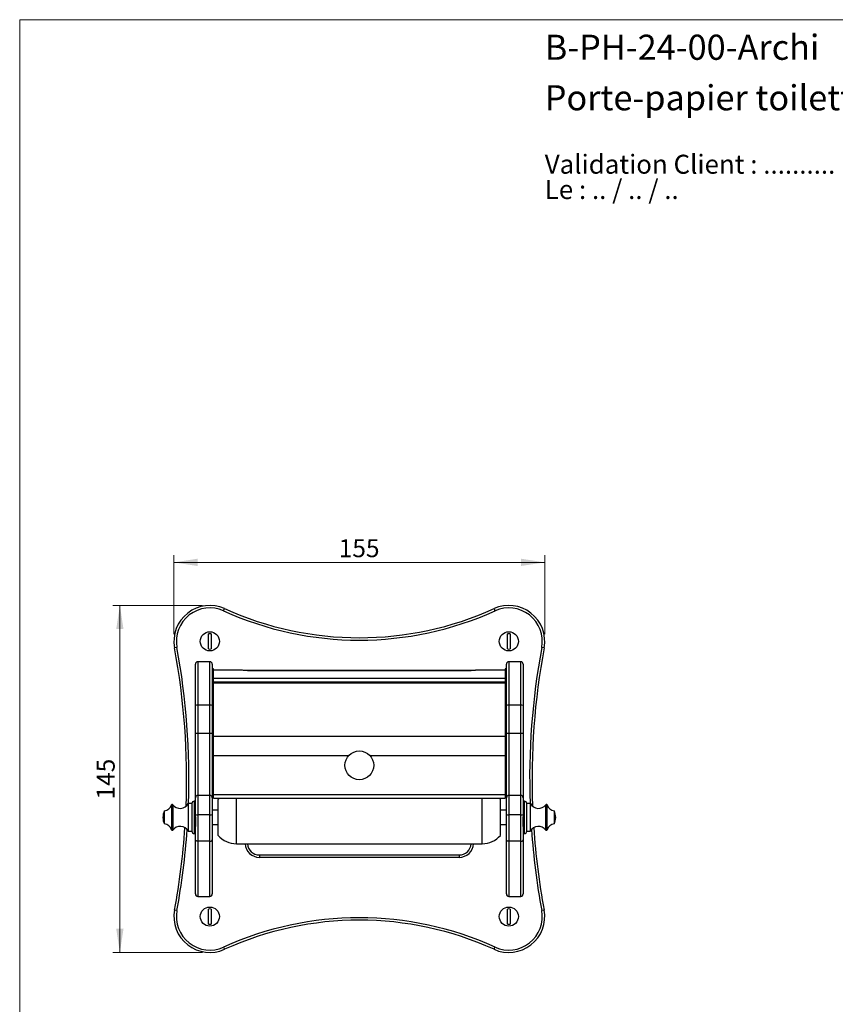
# Model space of a CAD drawing. Units: millimetres. Extents: x 30 to 600, y 38 to 861.
# Drawn here: x 30 to 371, y 450 to 861 of the extents above; entities that cross this region are included whole.
import ezdxf

# ---------------------------------------------------------------- set-up
doc = ezdxf.new("R2010")
doc.units = ezdxf.units.MM
doc.header["$LTSCALE"] = 3
doc.styles.add('SLDTEXTSTYLE0', font='TXT', dxfattribs={"width": 0.7})
doc.styles.add('SLDTEXTSTYLE1', font='TXT', dxfattribs={"width": 0.629412})
doc.styles.add('SLDTEXTSTYLE2', font='TXT', dxfattribs={"width": 0.605})
doc.dimstyles.new('SLDDIMSTYLE0', dxfattribs={"dimtxt": 7.5, "dimasz": 9.906, "dimexe": 0, "dimexo": 0.0625, "dimgap": 1.875, "dimtad": 1, "dimrnd": 1e-09, "dimzin": 12, "dimdsep": 46, "dimtxsty": 'SLDTEXTSTYLE2', "dimsah": 1, "dimcen": 0.09, "dimadec": 0, "dimazin": 3, "dimtfac": 1, "dimtofl": 0, "dimtmove": 0, "dimatfit": 3, "dimfxl": 0, "dimfrac": 2, "dimtolj": 1, "dimtzin": 12, "dimarcsym": 0})

# ---------------------------------------------------------------- blocks, each defined once
blk = doc.blocks.new('SW_NOTE_0')
at = {"color": 0, "linetype": 'Continuous', "lineweight": 0, "char_height": 7.9375, "attachment_point": 1}
for s, insert, style in [('Validation Client : ..........', (0, 10.23), 'SLDTEXTSTYLE0'), ('Le : .. / .. / ..', (0, -0.35), 'SLDTEXTSTYLE1')]:
    blk.add_mtext(s, dxfattribs=dict(at, insert=insert, style=style))
blk = doc.blocks.new('_D')
at = {"color": 7, "linetype": 'Continuous', "lineweight": 0}
for p, q in [((94.49, 604.26), (94.49, 637.26)), ((94.49, 634.26), (249.49, 634.26)), ((249.49, 604.26), (249.49, 637.26))]:
    blk.add_line(p, q, dxfattribs=at)
at = {"color": 7, "linetype": 'Continuous', "lineweight": 18}
for points in [[(94.49, 634.26), (104.39, 632.74), (104.39, 635.79)], [(249.49, 634.26), (239.58, 635.79), (239.58, 632.74)]]:
    blk.add_solid(points, dxfattribs=at)
at = {"color": 7, "linetype": 'Continuous', "lineweight": 18, "insert": (163.39, 643.93), "char_height": 7.5, "attachment_point": 1, "style": 'SLDTEXTSTYLE2'}
blk.add_mtext('155', dxfattribs=at)
blk = doc.blocks.new('_D_1')
at = {"color": 7, "linetype": 'Continuous', "lineweight": 0}
for p, q in [((106.49, 616.26), (68.89, 616.26)), ((71.89, 616.26), (71.89, 471.26)), ((106.49, 471.26), (68.89, 471.26))]:
    blk.add_line(p, q, dxfattribs=at)
at = {"color": 7, "linetype": 'Continuous', "lineweight": 18}
for points in [[(71.89, 616.26), (70.36, 606.36), (73.41, 606.36)], [(71.89, 471.26), (73.41, 481.17), (70.36, 481.17)]]:
    blk.add_solid(points, dxfattribs=at)
at = {"color": 7, "linetype": 'Continuous', "lineweight": 18, "insert": (62.22, 535.17), "char_height": 7.5, "attachment_point": 1, "rotation": 90, "style": 'SLDTEXTSTYLE2'}
blk.add_mtext('145', dxfattribs=at)

msp = doc.modelspace()

# ---------------------------------------------------------------- linework, layer by layer
at = {"color": 7, "linetype": 'Continuous', "lineweight": 18}
for q in [(600, 861), (30, 38.222)]:
    msp.add_line((30, 861), q, dxfattribs=at)
at = {"color": 7, "linetype": 'Continuous', "lineweight": 25}
for p, q in [((115.266, 614.015), (115.679, 614.926)), ((228.297, 614.926), (228.709, 614.015)), ((108.988, 598.101), (108.988, 604.426)), ((109.988, 604.426), (109.988, 598.101)), ((233.988, 598.101), (233.988, 604.426)), ((234.988, 604.426), (234.988, 598.101)), ((95.723, 598.708), (94.74, 598.525)), ((249.236, 598.525), (248.252, 598.708)), ((104.488, 592.763), (104.488, 574.567)), ((109.488, 592.763), (104.488, 592.763)), ((109.488, 574.567), (109.488, 592.763)), ((234.488, 592.763), (234.488, 574.567)), ((239.488, 592.763), (234.488, 592.763)), ((239.488, 574.567), (239.488, 592.763)), ((103.488, 574.525), (103.488, 591.763)), ((110.488, 591.763), (110.488, 574.525)), ((110.988, 589.763), (110.488, 589.763)), ((110.988, 588.918), (110.988, 589.763)), ((121.164, 589.263), (110.988, 589.263)), ((121.645, 589.25), (110.988, 589.25)), ((110.988, 585.678), (110.988, 588.918)), ((218.693, 589.004), (125.282, 589.004)), ((218.259, 589.02), (125.717, 589.02)), ((232.988, 589.25), (222.33, 589.25)), ((232.988, 589.263), (222.811, 589.263)), ((233.488, 589.763), (232.988, 589.763)), ((232.988, 589.763), (232.988, 588.918)), ((232.988, 588.918), (232.988, 585.678)), ((233.488, 574.525), (233.488, 591.763)), ((240.488, 591.763), (240.488, 574.525)), ((232.988, 585.678), (110.988, 585.678)), ((110.988, 584.208), (110.988, 585.678)), ((232.988, 584.208), (110.988, 584.208)), ((110.988, 583.786), (110.988, 584.208)), ((232.988, 585.678), (232.988, 584.208)), ((232.988, 584.208), (232.988, 583.786)), ((110.488, 580.763), (110.988, 580.763)), ((232.988, 583.786), (110.988, 583.786)), ((110.988, 561.491), (110.988, 583.786)), ((232.988, 583.786), (232.988, 561.491)), ((232.988, 580.763), (233.488, 580.763)), ((103.488, 562.721), (103.488, 574.525)), ((104.488, 574.567), (104.488, 562.763)), ((109.488, 574.567), (104.488, 574.567)), ((109.488, 562.763), (109.488, 574.567)), ((110.488, 574.525), (110.488, 562.721)), ((233.488, 562.721), (233.488, 574.525)), ((234.488, 574.567), (234.488, 562.763)), ((239.488, 574.567), (234.488, 574.567)), ((239.488, 562.763), (239.488, 574.567)), ((240.488, 574.525), (240.488, 562.721)), ((103.488, 535.864), (103.488, 562.721)), ((109.488, 562.763), (104.488, 562.763)), ((110.488, 562.721), (110.488, 535.864)), ((232.988, 561.491), (110.988, 561.491)), ((110.988, 553.491), (110.988, 561.491)), ((232.988, 561.491), (232.988, 553.491)), ((233.488, 535.864), (233.488, 562.721)), ((239.488, 562.763), (234.488, 562.763)), ((240.488, 562.721), (240.488, 535.864)), ((110.988, 537.127), (110.988, 553.491)), ((232.988, 553.491), (232.988, 537.127)), ((103.488, 528.92), (103.488, 535.864)), ((109.488, 536.864), (104.488, 536.864)), ((110.488, 535.864), (110.488, 528.92)), ((232.988, 537.127), (110.988, 537.127)), ((110.988, 535.708), (110.988, 537.127)), ((110.988, 535.708), (232.988, 535.708)), ((112.988, 527.7), (112.988, 535.2)), ((230.988, 527.7), (230.988, 535.2)), ((232.988, 537.127), (232.988, 535.708)), ((233.488, 528.92), (233.488, 535.864)), ((239.488, 536.864), (234.488, 536.864)), ((240.488, 535.864), (240.488, 528.92)), ((101.988, 533.45), (100.488, 533.45)), ((100.488, 533.45), (100.488, 521.95)), ((101.988, 533.45), (101.988, 521.95)), ((103.488, 534.45), (102.988, 534.45)), ((112.988, 530.7), (110.488, 530.7)), ((233.488, 530.7), (230.988, 530.7)), ((240.988, 534.45), (240.488, 534.45)), ((243.488, 533.45), (241.988, 533.45)), ((241.988, 527.7), (241.988, 533.45)), ((243.488, 527.7), (243.488, 533.45)), ((90.46, 530.45), (90.46, 524.95)), ((103.488, 527.925), (103.488, 528.92)), ((103.488, 527.925), (103.488, 523.901)), ((109.488, 528.763), (104.488, 528.763)), ((104.488, 528.763), (104.488, 517.745)), ((109.488, 517.745), (109.488, 528.763)), ((110.488, 528.92), (110.488, 518.326)), ((112.988, 520.2), (112.988, 527.7)), ((230.988, 520.2), (230.988, 527.7)), ((233.488, 518.326), (233.488, 528.92)), ((239.488, 528.763), (234.488, 528.763)), ((234.488, 528.763), (234.488, 517.745)), ((239.488, 517.745), (239.488, 528.763)), ((240.488, 528.92), (240.488, 527.925)), ((240.488, 527.7), (240.488, 527.925)), ((240.488, 523.901), (240.488, 527.7)), ((241.988, 521.95), (241.988, 527.7)), ((243.488, 521.95), (243.488, 527.7)), ((253.516, 527.7), (253.516, 530.45)), ((253.516, 524.95), (253.516, 527.7)), ((103.488, 518.326), (103.488, 523.901)), ((110.488, 524.7), (112.988, 524.7)), ((230.988, 524.7), (233.488, 524.7)), ((240.488, 523.901), (240.488, 518.326)), ((100.488, 521.95), (101.988, 521.95)), ((102.988, 520.95), (103.488, 520.95)), ((240.488, 520.95), (240.988, 520.95)), ((241.988, 521.95), (243.488, 521.95)), ((103.488, 495.7), (103.488, 518.326)), ((109.488, 517.745), (104.488, 517.745)), ((110.488, 518.326), (110.488, 495.7)), ((120.587, 516.7), (223.388, 516.7)), ((233.488, 495.7), (233.488, 518.326)), ((239.488, 517.745), (234.488, 517.745)), ((240.488, 518.326), (240.488, 495.7)), ((130.238, 512.013), (213.738, 512.013)), ((130.238, 512.013), (130.238, 511.013)), ((213.738, 511.013), (130.238, 511.013)), ((213.738, 512.013), (213.738, 511.013)), ((104.488, 494.7), (109.488, 494.7)), ((234.488, 494.7), (239.488, 494.7)), ((95.723, 488.819), (94.74, 489.001)), ((108.988, 483.101), (108.988, 489.426)), ((109.988, 489.426), (109.988, 483.101)), ((233.988, 483.101), (233.988, 489.426)), ((234.988, 489.426), (234.988, 483.101)), ((249.236, 489.001), (248.252, 488.819)), ((115.266, 473.511), (115.679, 472.601)), ((228.297, 472.601), (228.709, 473.511))]:
    msp.add_line(p, q, dxfattribs=at)
at = {"color": 8, "linetype": 'Continuous', "lineweight": 25}
for p, q in [((121.686, 589.252), (121.645, 589.25)), ((222.33, 589.25), (222.289, 589.252)), ((104.488, 562.763), (104.488, 536.864)), ((109.488, 536.864), (109.488, 562.763)), ((234.488, 562.763), (234.488, 536.864)), ((239.488, 536.864), (239.488, 562.763)), ((167.542, 553.491), (110.988, 553.491)), ((232.988, 553.491), (176.433, 553.491)), ((104.488, 536.864), (104.488, 528.763)), ((109.488, 528.763), (109.488, 536.864)), ((120.587, 527.7), (120.587, 535.708)), ((223.388, 527.7), (223.388, 535.708)), ((234.488, 536.864), (234.488, 528.763)), ((239.488, 528.763), (239.488, 536.864)), ((93.46, 532.894), (93.46, 522.506)), ((93.983, 532.982), (93.983, 522.418)), ((102.988, 534.45), (102.988, 520.95)), ((240.988, 527.7), (240.988, 534.45)), ((249.993, 527.7), (249.993, 532.982)), ((250.516, 527.7), (250.516, 532.894)), ((120.587, 516.7), (120.587, 527.7)), ((223.388, 516.7), (223.388, 527.7)), ((240.988, 520.95), (240.988, 527.7)), ((249.993, 522.418), (249.993, 527.7)), ((250.516, 522.506), (250.516, 527.7)), ((104.488, 517.745), (104.488, 494.7)), ((109.488, 494.7), (109.488, 517.745)), ((234.488, 517.745), (234.488, 494.7)), ((239.488, 494.7), (239.488, 517.745))]:
    msp.add_line(p, q, dxfattribs=at)
at = {"color": 7, "linetype": 'Continuous', "lineweight": 25, "flags": 128}
for points in [[(113.453, 535.708), (113.217, 535.459), (112.988, 535.2)], [(230.988, 535.2), (230.759, 535.459), (230.522, 535.708)], [(104.488, 517.745), (104.376, 517.748), (104.265, 517.759), (104.157, 517.777), (104.054, 517.802), (103.956, 517.834), (103.864, 517.871), (103.781, 517.915), (103.706, 517.963), (103.641, 518.016), (103.587, 518.073), (103.544, 518.134), (103.513, 518.196), (103.494, 518.261), (103.488, 518.326)], [(109.488, 517.745), (109.6, 517.748), (109.71, 517.759), (109.818, 517.777), (109.922, 517.802), (110.02, 517.834), (110.111, 517.871), (110.195, 517.915), (110.27, 517.963), (110.334, 518.016), (110.389, 518.073), (110.432, 518.134), (110.463, 518.196), (110.481, 518.261), (110.488, 518.326)], [(234.488, 517.745), (234.376, 517.748), (234.265, 517.759), (234.157, 517.777), (234.054, 517.802), (233.956, 517.834), (233.864, 517.871), (233.781, 517.915), (233.706, 517.963), (233.641, 518.016), (233.587, 518.073), (233.544, 518.134), (233.513, 518.196), (233.494, 518.261), (233.488, 518.326)], [(239.488, 517.745), (239.6, 517.748), (239.71, 517.759), (239.818, 517.777), (239.922, 517.802), (240.02, 517.834), (240.111, 517.871), (240.195, 517.915), (240.27, 517.963), (240.334, 518.016), (240.389, 518.073), (240.432, 518.134), (240.463, 518.196), (240.481, 518.261), (240.488, 518.326)]]:
    msp.add_lwpolyline(points, dxfattribs=at)
at = {"color": 7, "linetype": 'Continuous', "lineweight": 25}
for centre, radius in [((109.488, 601.263), 4), ((234.488, 601.263), 4), ((171.988, 549.461), 6), ((109.488, 486.263), 4), ((234.488, 486.263), 4)]:
    msp.add_circle(centre, radius, dxfattribs=at)
for centre, radius, start, end in [((109.488, 601.263), 15, 65.62273, 190.51772), ((109.488, 601.263), 14, 65.62273, 190.51772), ((171.988, 739.189), 137.426, 245.62273, 294.37727), ((171.988, 739.189), 136.426, 245.62273, 294.37727), ((234.488, 601.263), 15, 349.48228, 114.37727), ((234.488, 601.263), 14, 349.48228, 114.37727), ((109.488, 601.263), 3.202, 81.01512, 98.98488), ((234.488, 601.263), 3.202, 81.01512, 98.98488), ((-200.22, 543.763), 300, 357.81797, 10.51772), ((109.488, 601.263), 3.202, 261.01512, 278.98488), ((234.488, 601.263), 3.202, 261.01512, 278.98488), ((544.195, 543.763), 300, 169.48228, 182.18203), ((104.488, 591.763), 1, 90, 180), ((109.488, 591.763), 1, 0, 90), ((234.488, 591.763), 1, 90, 180), ((239.488, 591.763), 1, 0, 90), ((104.238, 568.628), 5.944, 87.59392, 97.25273), ((109.737, 568.628), 5.944, 82.74727, 92.40608), ((234.238, 568.628), 5.944, 87.59392, 97.25273), ((239.737, 568.628), 5.944, 82.74727, 92.40608), ((104.238, 556.824), 5.944, 87.59392, 97.25273), ((109.737, 556.824), 5.944, 82.74727, 92.40608), ((234.238, 556.824), 5.944, 87.59392, 97.25273), ((239.737, 556.824), 5.944, 82.74727, 92.40608), ((104.488, 535.864), 1, 90, 180), ((109.488, 535.864), 1, 0, 90), ((234.488, 535.864), 1, 90, 180), ((239.488, 535.864), 1, 0, 90), ((90.042, 534.026), 3.6, 276.6611, 341.68254), ((93.745, 532.8), 0.3, 37.3832, 161.68254), ((97.082, 535.35), 3.9, 217.3832, 330.84463), ((102.988, 533.45), 1, 90, 180), ((240.988, 533.45), 1, 0, 90), ((246.894, 535.35), 3.9, 209.15537, 322.6168), ((250.231, 532.8), 0.3, 18.31746, 142.6168), ((253.933, 534.026), 3.6, 198.31746, 263.3389), ((97.685, 527.513), 7.8, 157.87634, 178.62232), ((97.685, 527.888), 7.8, 181.37768, 202.12366), ((104.244, 530.471), 1.725, 244.00696, 278.12379), ((109.732, 530.471), 1.725, 261.87621, 295.99304), ((234.244, 530.471), 1.725, 244.00696, 278.12379), ((239.732, 530.471), 1.725, 261.87621, 295.99304), ((246.29, 527.513), 7.8, 1.37768, 22.12366), ((246.29, 527.888), 7.8, 337.87634, 358.62232), ((90.042, 521.375), 3.6, 18.31746, 83.3389), ((93.745, 522.6), 0.3, 198.31746, 322.6168), ((97.082, 520.05), 3.9, 29.15537, 142.6168), ((-200.22, 543.763), 300, 349.48228, 356.10689), ((246.894, 520.05), 3.9, 37.3832, 150.84463), ((544.195, 543.763), 300, 183.89311, 190.51772), ((250.231, 522.6), 0.3, 217.3832, 341.68254), ((253.933, 521.375), 3.6, 96.6611, 161.68254), ((102.988, 521.95), 1, 180, 270), ((120.587, 526.7), 10, 220.5416, 270), ((223.388, 526.7), 10, 270, 319.4584), ((240.988, 521.95), 1, 270, 0), ((130.238, 517.013), 5, 183.58993, 270), ((213.738, 517.013), 5, 270, 356.41007), ((104.488, 495.7), 1, 180, 270), ((109.488, 495.7), 1, 270, 0), ((234.488, 495.7), 1, 180, 270), ((239.488, 495.7), 1, 270, 0), ((109.488, 486.263), 15, 169.48228, 294.37727), ((109.488, 486.263), 14, 169.48228, 294.37727), ((109.488, 486.263), 3.202, 81.01512, 98.98488), ((171.988, 348.337), 137.426, 65.62273, 114.37727), ((234.488, 486.263), 15, 245.62273, 10.51772), ((234.488, 486.263), 14, 245.62273, 10.51772), ((234.488, 486.263), 3.202, 81.01512, 98.98488), ((109.488, 486.263), 3.202, 261.01512, 278.98488), ((171.988, 348.337), 136.426, 65.62273, 114.37727), ((234.488, 486.263), 3.202, 261.01512, 278.98488)]:
    msp.add_arc(centre, radius, start, end, dxfattribs=at)
at = {"color": 8, "linetype": 'Continuous', "lineweight": 25}
for centre, radius, start, end in [((-200.22, 543.763), 301, 358.03651, 10.51772), ((544.195, 543.763), 301, 169.48228, 181.96349), ((-200.22, 543.763), 301, 349.48228, 355.96772), ((544.195, 543.763), 301, 184.03228, 190.51772), ((130.238, 517.013), 6, 182.99101, 270), ((213.738, 517.013), 6, 270, 357.00899)]:
    msp.add_arc(centre, radius, start, end, dxfattribs=at)
for centre, major_axis, start_param, end_param in [((125.282, 585.263), (6.903, -2.856), 2.2835106, 2.3660536), ((218.693, 585.263), (6.903, 2.856), 0.7755391, 0.8580821)]:
    msp.add_ellipse(centre, major_axis=major_axis, ratio=0.4056529, start_param=start_param, end_param=end_param, dxfattribs=at)
at = {"color": 7, "linetype": 'Continuous', "lineweight": 25}
for centre, major_axis, start_param, end_param in [((143.47, 570.314), (41.78, -12.691), 2.1210977, 2.2196726), ((200.505, 570.314), (41.78, 12.691), 0.92192, 1.0204949)]:
    msp.add_ellipse(centre, major_axis=major_axis, ratio=0.3384486, start_param=start_param, end_param=end_param, dxfattribs=at)
for points, knots in [([(121.686, 589.252), (121.624, 589.255), (121.45, 589.261), (121.277, 589.262), (121.167, 589.263)], [0, 0, 0, 0, 0.3612296, 1, 1, 1, 1]), ([(124.954, 589.051), (124.943, 589.052), (124.64, 589.077), (124.049, 589.121), (123.185, 589.177), (122.399, 589.221), (121.901, 589.243), (121.686, 589.252)], [0, 0, 0, 0, 0.0092898, 0.277289, 0.5415123, 0.8018332, 1, 1, 1, 1]), ([(125.718, 589.021), (125.652, 589.021), (125.486, 589.021), (125.23, 589.031), (125.041, 589.045), (124.952, 589.052)], [0, 0, 0, 0, 0.2577841, 0.6500493, 1, 1, 1, 1]), ([(219.023, 589.052), (218.974, 589.048), (218.819, 589.034), (218.571, 589.025), (218.366, 589.019), (218.266, 589.02), (218.258, 589.02)], [0, 0, 0, 0, 0.19442863, 0.60873585, 0.96970967, 1, 1, 1, 1]), ([(222.289, 589.252), (222.144, 589.246), (221.719, 589.228), (221.01, 589.19), (220.158, 589.137), (219.494, 589.089), (219.114, 589.058), (219.023, 589.05)], [0, 0, 0, 0, 0.1343134, 0.3916202, 0.6522486, 0.9167402, 1, 1, 1, 1]), ([(222.804, 589.263), (222.789, 589.263), (222.661, 589.264), (222.489, 589.26), (222.333, 589.254), (222.289, 589.252)], [0, 0, 0, 0, 0.090257, 0.7478919, 1, 1, 1, 1])]:
    msp.add_open_spline(points, degree=3, knots=knots, dxfattribs=at)
at = {"color": 8, "linetype": 'Continuous', "lineweight": 25}
for points, knots in [([(125.282, 589.004), (125.281, 589.004), (125.255, 589.009), (125.193, 589.021), (125.084, 589.039), (125, 589.044), (124.952, 589.047)], [0, 0, 0, 0, 0.0155827, 0.2361521, 0.5611955, 1, 1, 1, 1]), ([(125.717, 589.017), (125.662, 589.017), (125.528, 589.02), (125.383, 589.011), (125.293, 589.004), (125.282, 589.004)], [0, 0, 0, 0, 0.3803222, 0.9256586, 1, 1, 1, 1]), ([(218.693, 589.004), (218.682, 589.004), (218.592, 589.011), (218.447, 589.02), (218.313, 589.017), (218.258, 589.017)], [0, 0, 0, 0, 0.0742122, 0.618601, 1, 1, 1, 1]), ([(219.024, 589.047), (218.975, 589.044), (218.891, 589.039), (218.783, 589.021), (218.721, 589.009), (218.695, 589.004), (218.693, 589.004)], [0, 0, 0, 0, 0.438648, 0.7637821, 0.984413, 1, 1, 1, 1])]:
    msp.add_open_spline(points, degree=3, knots=knots, dxfattribs=at)

# ---------------------------------------------------------------- block references
at = {"color": 7, "linetype": 'Continuous', "lineweight": 0}
msp.add_blockref('SW_NOTE_0', (249.511, 794.353), dxfattribs=at)

# ---------------------------------------------------------------- texts
at = {"color": 7, "linetype": 'Continuous', "lineweight": 0, "char_height": 10.5, "attachment_point": 1, "style": 'SLDTEXTSTYLE0'}
for s, insert in [('B-PH-24-00-Archi', (249.511, 854.736)), ('Porte-papier toilette avec barre en bois et couvercle', (249.511, 833.64))]:
    msp.add_mtext(s, dxfattribs=dict(at, insert=insert))

# ---------------------------------------------------------------- dimensions: what is measured, and where the dimension line sits
at = {"color": 7, "linetype": 'Continuous', "lineweight": 18}
dim = msp.add_linear_dim(base=(249.488, 634.263), p1=(94.488, 601.263), p2=(249.488, 601.263), dimstyle='SLDDIMSTYLE0', dxfattribs=at)
dim.commit()
dim.dimension.update_dxf_attribs({"geometry": '_D', "text_midpoint": (171.988, 634.263), "dimtype": 160})
dim = msp.add_linear_dim(base=(71.888, 471.263), p1=(109.488, 616.263), p2=(109.488, 471.263), angle=90, dimstyle='SLDDIMSTYLE0', dxfattribs=at)
dim.commit()
dim.dimension.update_dxf_attribs({"geometry": '_D_1', "text_midpoint": (71.888, 543.763), "dimtype": 160})

doc.saveas('drawing.dxf')
